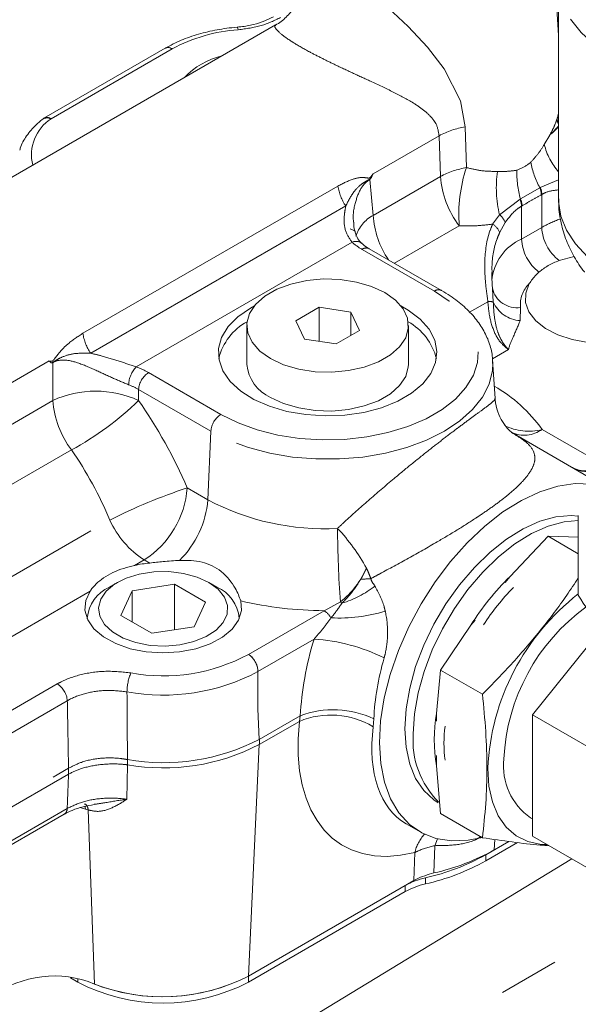
# Model space of a CAD drawing. Units: millimetres. Extents: x 7 to 835, y 2 to 581.
# Drawn here: x 715 to 726, y 482 to 503 of the extents above; entities that cross this region are included whole.
import ezdxf

# ---------------------------------------------------------------- set-up
doc = ezdxf.new("R2010")
doc.units = ezdxf.units.MM
doc.linetypes.add('PHANTOM', pattern=[12.7, 6.35, -1.27, 1.27, -1.27, 1.27, -1.27])

msp = doc.modelspace()

# ---------------------------------------------------------------- linework, layer by layer
at = {"color": 7, "linetype": 'Continuous', "lineweight": 15}
for p, q in [((725.952716, 502.514318), (725.773745, 505.300859)), ((725.952717, 503.65391), (725.952714, 499.068706)), ((719.995672, 502.725913), (709.729263, 496.799242)), ((717.672368, 502.237765), (715.12321, 500.766167)), ((721.680716, 498.390117), (721.565065, 498.436951)), ((723.488227, 497.142982), (721.966783, 498.021293)), ((725.964569, 497.772088), (726.277977, 497.858893)), ((724.552543, 497.518956), (724.552952, 497.482488)), ((720.913641, 496.789862), (720.423743, 496.50705)), ((721.582854, 496.686346), (720.913641, 496.789862)), ((720.913641, 496.072679), (720.913641, 496.789862)), ((721.762169, 496.300017), (721.582854, 496.686346)), ((721.582854, 496.196501), (721.582854, 496.686346)), ((719.392956, 496.403534), (719.392956, 495.586993)), ((720.423743, 496.50705), (720.603058, 496.120722)), ((722.792956, 495.586993), (722.792956, 496.403534)), ((721.272271, 496.017205), (721.762169, 496.300017)), ((720.603058, 496.120722), (721.272271, 496.017205)), ((724.617171, 494.869159), (724.565469, 495.67414)), ((724.565469, 495.67414), (724.567764, 495.614355)), ((726.794813, 493.098847), (724.970744, 494.151859)), ((726.367889, 492.406733), (726.367888, 490.731078)), ((724.930454, 491.124801), (725.730244, 491.97306)), ((726.367888, 491.604956), (725.730244, 491.97306)), ((726.368969, 491.955238), (725.730244, 491.97306)), ((724.930454, 491.124801), (724.827724, 490.997006)), ((716.670554, 491.00238), (716.500821, 490.904363)), ((716.979178, 490.824395), (716.740091, 490.30929)), ((716.979178, 490.824395), (717.871462, 490.962417)), ((716.979178, 490.171269), (716.979178, 490.824395)), ((718.524659, 490.585334), (717.871462, 490.962417)), ((717.871462, 490.006173), (717.871462, 490.962417)), ((718.76393, 490.904363), (718.594197, 491.00238)), ((718.524659, 490.585334), (718.285573, 490.07023)), ((716.032375, 490.251343), (716.032375, 490.239096)), ((716.740091, 490.30929), (717.393289, 489.932208)), ((719.232375, 490.239096), (719.232375, 490.251343)), ((724.195488, 490.210511), (724.106227, 490.099471)), ((718.285573, 490.07023), (717.393289, 489.932208)), ((723.467502, 489.158232), (724.106227, 490.099471)), ((726.356818, 489.401334), (726.850482, 490.015447)), ((725.402224, 488.213828), (726.356818, 489.401334)), ((723.386969, 488.24566), (723.467502, 489.158232)), ((724.350045, 488.648749), (723.467502, 489.158232)), ((719.626763, 489.12751), (719.627057, 488.340454)), ((719.627057, 489.127341), (719.627057, 488.340454)), ((723.386969, 488.24566), (723.386969, 488.081076)), ((725.402223, 486.940967), (725.402224, 488.213828)), ((726.916248, 487.339799), (725.402224, 488.213828)), ((723.386968, 487.361513), (723.386968, 487.146632)), ((723.4675, 486.14108), (723.386968, 487.146632)), ((725.402222, 485.668107), (725.402223, 486.940967)), ((714.386293, 485.454466), (715.550853, 486.126752)), ((723.4675, 486.14108), (724.350044, 485.631598)), ((725.360479, 486.051761), (725.402222, 486.027663)), ((722.747026, 485.92111), (723.036762, 485.753849)), ((725.402222, 485.668107), (728.018517, 484.15775)), ((724.420625, 485.273227), (724.904449, 485.552497)), ((724.420625, 485.144638), (725.088072, 485.529899)), ((724.904051, 485.552554), (724.600206, 485.377148)), ((717.826369, 480.0788), (726.229344, 485.190618)), ((722.903344, 484.729032), (719.428427, 482.723005)), ((719.427326, 482.594196), (722.725376, 484.497881)), ((715.678283, 482.684936), (715.835224, 482.594325))]:
    msp.add_line(p, q, dxfattribs=at)
at = {"color": 8, "linetype": 'PHANTOM', "lineweight": 0}
for p, q in [((717.822356, 502.222912), (715.273198, 500.751314)), ((723.990284, 500.583957), (724.014047, 499.726643)), ((723.438343, 500.396343), (722.047889, 499.593651)), ((723.466273, 499.539723), (723.438343, 500.396343)), ((725.652356, 500.213001), (725.765694, 500.410275)), ((722.048505, 498.721263), (723.466273, 499.539723)), ((715.943435, 496.240739), (721.310622, 499.339151)), ((721.980162, 499.474209), (722.048505, 498.721263)), ((725.150547, 499.068124), (725.559083, 499.303966)), ((725.559083, 499.303966), (725.56827, 499.309463)), ((725.56827, 499.309463), (725.952714, 499.469765)), ((725.59864, 499.161257), (725.588933, 499.155818)), ((725.59864, 499.161257), (725.59864, 498.468606)), ((721.475325, 498.920441), (716.108138, 495.82203)), ((724.711421, 498.735424), (725.141128, 499.062879)), ((725.141128, 499.062879), (725.150547, 499.068124)), ((725.184084, 498.922103), (725.174376, 498.916335)), ((725.174376, 498.916335), (725.174376, 498.223683)), ((724.563583, 498.538023), (724.711421, 498.735424)), ((723.862308, 498.500637), (722.499377, 497.713833)), ((724.829103, 498.572256), (724.710789, 498.353036)), ((725.174376, 498.223683), (725.59864, 498.468606)), ((721.607024, 498.156294), (717.066647, 495.53519)), ((723.33824, 497.12813), (721.816795, 498.006441)), ((724.577804, 496.904043), (724.559885, 497.178098)), ((724.078086, 496.682639), (724.464552, 496.905741)), ((725.15338, 496.783151), (725.14402, 496.508106)), ((724.900116, 495.901391), (724.560828, 495.705524)), ((715.232017, 495.658932), (712.328495, 493.982764)), ((715.306674, 494.829286), (715.306674, 495.621686)), ((717.326228, 495.414092), (718.847672, 494.53578)), ((718.635831, 494.181345), (717.114386, 495.059656)), ((717.114386, 495.059656), (717.114386, 494.829286)), ((712.366131, 493.131747), (715.306674, 494.829286)), ((718.571992, 492.737844), (718.635831, 494.181345)), ((725.605725, 494.218081), (726.899761, 493.47105)), ((715.702708, 493.7902), (712.762165, 492.092661)), ((718.138178, 492.98828), (718.571992, 492.737844)), ((710.611569, 488.908584), (716.509605, 492.313447)), ((717.234321, 491.476022), (717.031474, 491.358921)), ((717.348468, 491.410127), (717.234321, 491.476022)), ((716.095685, 490.818701), (710.665724, 487.684052)), ((719.425751, 489.487858), (721.017886, 490.406978)), ((721.017886, 490.406978), (721.360291, 490.591111)), ((720.806255, 489.808077), (719.627057, 489.127341)), ((719.425186, 489.488185), (719.425751, 489.487857)), ((711.567615, 486.653005), (715.403243, 488.867266)), ((715.615085, 488.512831), (711.779456, 486.29857)), ((719.627057, 488.340454), (719.655332, 487.701102)), ((719.655332, 487.701102), (720.516234, 488.19809)), ((720.499278, 488.078902), (720.516234, 488.19809)), ((722.065215, 488.135021), (722.051832, 487.966745)), ((720.499278, 488.078902), (719.655332, 487.591702)), ((719.655332, 487.591702), (719.428427, 482.723005)), ((708.715947, 483.094594), (715.640736, 487.09219)), ((715.640736, 487.09219), (715.64082, 487.092238)), ((716.880083, 487.166095), (716.865078, 486.439336)), ((716.880667, 487.166003), (716.880083, 487.166095)), ((716.880506, 487.275433), (716.880667, 487.275403)), ((715.640049, 486.969717), (708.71526, 482.972121)), ((715.640091, 486.96974), (715.640049, 486.969717)), ((715.998299, 486.235244), (715.886322, 486.271018)), ((713.990303, 485.311888), (715.612546, 486.248389)), ((716.050677, 486.216513), (715.998299, 486.235244)), ((716.050677, 486.216513), (716.188523, 482.553479)), ((723.348414, 485.464747), (723.328785, 484.891529)), ((723.401641, 485.607331), (723.348414, 485.464747)), ((724.610333, 485.594461), (724.600206, 485.377148)), ((722.903344, 484.729032), (722.925366, 485.318838)), ((724.420625, 485.273227), (724.420625, 485.144638)), ((722.725376, 484.626293), (722.725376, 484.497881)), ((723.149188, 484.788159), (723.149188, 484.65957)), ((718.174714, 478.566636), (727.939229, 484.203522)), ((715.835224, 482.658019), (715.835224, 482.594325)), ((719.427326, 482.722785), (719.427326, 482.594196))]:
    msp.add_line(p, q, dxfattribs=at)
at = {"color": 8, "linetype": 'PHANTOM', "lineweight": 0, "flags": 128}
for points in [[(720.595317, 503.662816), (720.596175, 503.713268), (720.649798, 503.894613), (720.733439, 503.96983), (720.874167, 503.992066), (721.177523, 503.906127), (721.547349, 503.704804), (721.623827, 503.65547), (722.091689, 503.312691), (722.14478, 503.269872), (722.472308, 502.989309), (722.788174, 502.690782), (723.192673, 502.257722), (723.543483, 501.804015), (723.891286, 501.130301), (723.990284, 500.583957), (723.990284, 500.583957)], [(719.187389, 502.679996), (719.189244, 502.679761), (719.196576, 502.672085), (719.204487, 502.653957), (719.212692, 502.626027)], [(725.952714, 499.068706), (725.953942, 499.011659), (726.002569, 498.706406), (726.121241, 498.407618), (726.307839, 498.120628), (726.559033, 497.850556), (726.870342, 497.602222), (727.23621, 497.380057), (727.650108, 497.188026), (728.104649, 497.029556), (728.591724, 496.907474), (729.102639, 496.82396), (729.628277, 496.780503), (730.159259, 496.777879), (730.686109, 496.816135), (731.199426, 496.894588), (731.690048, 497.011838)], [(718.847672, 494.53578), (719.207392, 494.357073), (719.609233, 494.211312), (720.044217, 494.101753), (720.502629, 494.030844), (720.974227, 494.000169), (721.448478, 494.010413), (721.914787, 494.061348), (722.362737, 494.151834), (722.782323, 494.279852), (723.164171, 494.442542), (723.499752, 494.636268), (723.781568, 494.856704), (724.003326, 495.098926), (724.160071, 495.357522), (724.248301, 495.626717), (724.266046, 495.900496), (724.21291, 496.172744), (724.090079, 496.437379), (723.900297, 496.68849), (723.647804, 496.920468), (723.33824, 497.12813)], [(724.567764, 495.614355), (724.559002, 495.456706), (724.488443, 495.173404), (724.348762, 494.898782), (724.142802, 494.638432), (723.874756, 494.397652), (723.550081, 494.181345), (723.175386, 493.993914), (722.758298, 493.839174), (722.307309, 493.720276), (721.831599, 493.63964), (721.340852, 493.598907), (720.845059, 493.598907), (720.354313, 493.63964), (719.878603, 493.720276), (719.427614, 493.839174), (719.010526, 493.993914), (718.635831, 494.181345)], [(715.990318, 486.292828), (715.993899, 486.277075), (715.998299, 486.235244)]]:
    msp.add_lwpolyline(points, dxfattribs=at)
at = {"color": 7, "linetype": 'Continuous', "lineweight": 15, "flags": 128}
for points in [[(733.786404, 503.102858), (733.624746, 502.810868), (733.397115, 502.533923), (733.107572, 502.276963), (732.761284, 502.044575), (732.364432, 501.840906), (731.924096, 501.669589), (731.448135, 501.533683), (730.945042, 501.435613), (730.423795, 501.377128), (729.893695, 501.359272), (729.364202, 501.382364), (728.844766, 501.445991), (728.344654, 501.549019), (727.872792, 501.689609), (727.437601, 501.865252), (727.046846, 502.072813), (726.707499, 502.308589), (726.425618, 502.568372), (726.206232, 502.847527)], [(719.890874, 495.709587), (720.16707, 495.580471), (720.48373, 495.487328), (720.827017, 495.434227), (721.181927, 495.423489), (721.532948, 495.455585), (721.86474, 495.52911), (722.162801, 495.640851), (722.414104, 495.785925), (722.607667, 495.957992), (722.73503, 496.149531), (722.790626, 496.352172), (722.772026, 496.557057), (722.680043, 496.755232), (722.518696, 496.938036), (722.295037, 497.097481), (722.018842, 497.226596), (721.702181, 497.319739), (721.358895, 497.37284), (721.003985, 497.383578), (720.652964, 497.351483), (720.321172, 497.277958), (720.023111, 497.166216), (719.771808, 497.021142), (719.578245, 496.849075), (719.450882, 496.657536), (719.395286, 496.454896), (719.413886, 496.250011), (719.505869, 496.051835), (719.667216, 495.869031), (719.890874, 495.709587)], [(725.335477, 497.285756), (725.260019, 497.088938), (725.257996, 496.88736), (725.329501, 496.69005), (725.47133, 496.505846), (725.677132, 496.342997), (725.937689, 496.208796), (726.241331, 496.109254), (726.574461, 496.048829), (726.912005, 496.030165)], [(719.551525, 496.817409), (719.46661, 496.770824), (719.202351, 496.588095), (718.998858, 496.381062), (718.86267, 496.156381), (718.798166, 495.921272), (718.807418, 495.683293), (718.890129, 495.450092), (719.043641, 495.229164), (719.26302, 495.02761), (719.541214, 494.851909), (719.869282, 494.707707), (720.236681, 494.59964), (720.6316, 494.53118), (721.041348, 494.504528), (721.452755, 494.52054), (721.852598, 494.578703), (722.228025, 494.677146), (722.56697, 494.812706), (722.858539, 494.981025), (723.093361, 495.176694), (723.263888, 495.393423), (723.364639, 495.624247), (723.392377, 495.861747), (723.346209, 496.09829), (723.22762, 496.326272), (723.040422, 496.538367), (722.79063, 496.727757), (722.634387, 496.817409)], [(719.890874, 494.893046), (720.16707, 494.763931), (720.48373, 494.670787), (720.827017, 494.617686), (721.181927, 494.606949), (721.532948, 494.639044), (721.86474, 494.712569), (722.162801, 494.82431), (722.414104, 494.969385), (722.607667, 495.141452), (722.73503, 495.332991), (722.790626, 495.535631), (722.792956, 495.586993)], [(724.350432, 485.639287), (724.052718, 485.578584), (723.700362, 485.563329), (723.372797, 485.614815), (723.075842, 485.732129), (722.814769, 485.913185), (722.594213, 486.154771), (722.418091, 486.452595), (722.289531, 486.80137), (722.210814, 487.194902), (722.18334, 487.626205), (722.207595, 488.087618), (722.283149, 488.570949), (722.408661, 489.067616), (722.581902, 489.5688), (722.799795, 490.0656), (723.058472, 490.549196), (723.353339, 491.011001), (723.67916, 491.442814), (724.03015, 491.836968), (724.400077, 492.186464), (724.782372, 492.485096), (725.170246, 492.727561), (725.556813, 492.909555), (725.935207, 493.027845), (726.298711, 493.08033), (726.640869, 493.06608)], [(722.718046, 487.922292), (722.743636, 488.340812), (722.819861, 488.779959), (722.945097, 489.230372), (723.116673, 489.68245), (723.330934, 490.12656), (723.583313, 490.553236), (723.86843, 490.953383), (724.180208, 491.318473), (724.512004, 491.640726), (724.856745, 491.913272), (725.207083, 492.130303), (725.555553, 492.287194), (725.894726, 492.3806), (726.217374, 492.40853), (726.367889, 492.398011)], [(726.367889, 492.306676), (726.071502, 492.278549), (725.732329, 492.185143), (725.38386, 492.028252), (725.033522, 491.811221), (724.688781, 491.538675), (724.356985, 491.216422), (724.045206, 490.851332), (723.760089, 490.451185), (723.507711, 490.024509), (723.29345, 489.580399), (723.121873, 489.12832), (722.996638, 488.677908), (722.920413, 488.238761), (722.894822, 487.820241)], [(718.594041, 491.00247), (718.346344, 491.115534), (718.060156, 491.192573), (717.750907, 491.229436), (717.435268, 491.224134), (717.130255, 491.176954), (716.852311, 491.090438), (716.616421, 490.969251), (716.435301, 490.819926), (716.318716, 490.650514), (716.272951, 490.470147), (716.300472, 490.288549), (716.399797, 490.11551), (716.56557, 489.960358), (716.788855, 489.831459), (717.057615, 489.73576), (717.357359, 489.678421), (717.671931, 489.662533), (717.984369, 489.688953), (718.277832, 489.756256), (718.536498, 489.860814), (718.746422, 489.996991), (718.896288, 490.157444), (718.978016, 490.333525), (718.9872, 490.515739), (718.923345, 490.694265), (718.789894, 490.859477), (718.594041, 491.00247)], [(716.095685, 490.818701), (716.00273, 490.620963), (715.985177, 490.416323), (716.043839, 490.214251), (716.176, 490.024096), (716.375547, 489.854655), (716.633245, 489.71377), (716.937173, 489.607959), (717.273267, 489.542117), (717.625976, 489.519291), (717.978982, 489.540537), (718.31595, 489.604872), (718.62129, 489.709319), (718.880874, 489.849046), (719.082691, 490.017588), (719.217404, 490.207146), (719.278779, 490.408949), (719.263976, 490.613661)], [(723.421516, 486.367452), (723.330932, 486.425648), (723.116671, 486.622378), (722.945095, 486.876359), (722.81986, 487.182178), (722.743635, 487.533317), (722.718046, 487.922292)], [(724.461771, 487.092003), (724.486886, 486.719499), (724.561669, 486.384313), (724.684452, 486.093933), (724.852489, 485.854845), (725.062029, 485.67239), (725.30839, 485.550644), (725.586069, 485.492327), (725.715695, 485.487142)]]:
    msp.add_lwpolyline(points, dxfattribs=at)
at = {"color": 8, "linetype": 'PHANTOM', "lineweight": 0}
for centre, radius, start, end in [((719.439072, 499.246067), 3.387533, 93.8317741, 118.50625), ((717.734731, 502.102785), 0.148689, 53.891642, 114.7978996), ((715.761373, 499.994821), 0.900332, 122.8347208, 193.9895617), ((715.188352, 500.590798), 0.18156, 62.1399615, 124.3877683), ((715.185573, 500.631188), 0.148689, 53.891642, 114.7978996), ((724.276179, 498.837199), 1.77, 99.2952972, 118.2522086), ((726.329755, 500.817886), 0.417313, 190.0406822, 205.3788098), ((726.960286, 500.53062), 1.345943, 193.649567, 221.5308314), ((724.303097, 497.983487), 1.766959, 99.4151014, 118.2679406), ((726.95753, 498.739942), 3.104459, 161.4680448, 184.4210045), ((726.96561, 500.103336), 1.61781, 189.330538, 209.6107963), ((725.437493, 499.696013), 1.977406, 184.5332563, 217.1941195), ((726.966566, 499.296778), 2.323961, 171.3760818, 193.978065), ((726.926612, 499.589971), 1.851144, 177.4437125, 196.3739657), ((722.247933, 499.466102), 0.945869, 187.7132954, 215.2319616), ((725.194135, 499.153352), 0.394806, 0.3578264, 22.4259205), ((725.203416, 499.157482), 0.395243, 0.5472316, 22.6142838), ((724.77734, 498.903298), 0.397251, 1.8807054, 23.6854507), ((724.786974, 498.907761), 0.397369, 2.0684906, 23.8010386), ((722.403361, 498.063395), 0.74747, 118.342532, 162.9029268), ((723.996337, 498.872804), 1.953718, 184.4486477, 213.7466175), ((724.500289, 498.459128), 0.34773, 18.9858034, 52.6148255), ((724.410516, 498.265154), 0.312869, 16.3133798, 60.7096555), ((726.794364, 496.364667), 2.419982, 109.6539682, 119.6107096), ((726.533818, 498.515537), 0.936355, 182.8729337, 232.559197), ((721.689795, 497.982406), 0.192582, 53.2946876, 115.4544412), ((725.600485, 497.256298), 1.057073, 113.7722742, 174.9075848), ((726.109554, 498.270614), 0.936355, 182.8729337, 232.559197), ((721.903962, 497.890938), 0.144703, 64.2696746, 127.0407838), ((725.749376, 496.851507), 0.599903, 133.6255276, 186.5427653), ((723.425403, 497.012638), 0.144692, 64.253375, 127.0423965), ((725.076817, 497.308989), 0.531383, 193.2306534, 278.2841701), ((724.513126, 496.367637), 0.540292, 83.1246762, 95.1580701), ((725.182361, 497.165766), 0.658777, 203.4086107, 266.66349), ((716.880746, 496.36769), 0.945869, 187.7132954, 215.2319616), ((717.484625, 495.131267), 0.581257, 135.9797158, 177.1385186), ((717.577314, 495.023496), 0.464338, 122.7340804, 175.5335086), ((716.21053, 492.850504), 2.175439, 65.4503113, 114.5496887), ((722.990797, 492.34824), 3.214678, 35.5671881, 59.9542838), ((717.277893, 494.985576), 1.977406, 184.5332563, 217.1941195), ((712.827785, 499.174482), 6.103743, 298.0998651, 314.6110679), ((719.098759, 494.145184), 0.464338, 122.7340804, 175.5335086), ((725.322541, 495.305397), 1.123588, 243.0753077, 284.5980118), ((725.231052, 494.740462), 0.642855, 245.4862616, 305.6496425), ((721.610443, 482.306123), 11.232323, 108.0068994, 117.0084178), ((716.163019, 493.142566), 1.981175, 302.7340804, 355.5335086), ((716.549047, 492.909826), 2.030242, 314.6636474, 355.1406373), ((721.018549, 497.36537), 5.234467, 242.1347384, 273.09744), ((718.261979, 493.09767), 1.919849, 204.1094707, 237.6370796), ((718.254655, 489.283601), 4.175324, 28.9237865, 43.1387267), ((744.599918, 492.250543), 23.298797, 180.275411, 184.084289), ((720.208641, 492.046605), 1.856006, 308.3525864, 336.3806085), ((721.743329, 493.987299), 2.917344, 270.9187008, 275.1030202), ((720.78494, 492.596528), 2.119755, 286.6536948, 307.9683113), ((721.071827, 498.409891), 8.003095, 256.9445465, 269.613826), ((720.791639, 490.042952), 0.428606, 29.8659853, 58.1384334), ((721.331016, 493.654205), 3.401955, 267.1745662, 286.6429265), ((721.089075, 490.215209), 0.463531, 49.1219709, 54.1892536), ((720.570178, 485.974125), 3.841213, 63.5517832, 86.4764438), ((717.635606, 492.808507), 3.771888, 259.5674091, 298.3236684), ((717.635414, 492.87219), 4.241238, 259.6064382, 298.0031923), ((717.949565, 488.685217), 1.079415, 157.4607512, 179.1864131), ((715.152157, 488.47667), 0.464338, 4.4664914, 57.2659196), ((721.214935, 486.305161), 2.017762, 65.0771482, 110.259665), ((721.165125, 486.494163), 1.718938, 58.9459596, 112.7902896), ((717.636496, 491.604327), 4.394413, 260.0960146, 297.3490321), ((718.45006, 487.646402), 1.206513, 357.4014711, 2.5985289), ((717.636496, 491.494927), 4.394413, 260.0960146, 297.3490321), ((714.447227, 487.037644), 1.194755, 356.7407221, 2.6166928), ((714.447025, 487.038087), 1.195022, 356.7212986, 2.5971741), ((720.147031, 487.208133), 3.267218, 178.8197082, 180.7372249), ((720.125033, 487.220703), 3.244826, 179.034083, 180.965917), ((715.912267, 486.222939), 0.138559, 357.3418963, 62.0707732), ((715.47025, 486.244096), 0.142361, 304.4850542, 1.7280495), ((723.801958, 485.100592), 0.903353, 138.0398431, 166.0192681)]:
    msp.add_arc(centre, radius, start, end, dxfattribs=at)
at = {"color": 7, "linetype": 'Continuous', "lineweight": 15}
for centre, radius, start, end in [((719.23446, 500.528682), 1.589116, 103.3278582, 136.6667653), ((715.273198, 500.506352), 0.3, 119.9973117, 128.6737362), ((719.968084, 495.430682), 1.198207, 118.365258, 166.5454383), ((722.171387, 495.39499), 1.251906, 14.548797, 60.5405067), ((720.234959, 495.665538), 0.845658, 185.3293392, 245.9908018), ((717.611483, 488.775118), 2.648103, 95.7001405, 102.6519552), ((728.573908, 487.352007), 5.244877, 134.0008537, 148.4099704), ((716.83868, 490.167469), 0.810655, 114.6310347, 174.0612986), ((718.444325, 490.180591), 0.79122, 5.1302908, 66.1898502), ((728.680238, 487.292517), 5.148089, 135.5809484, 146.8299084), ((729.391494, 486.858082), 4.93527, 127.7815514, 177.2832885), ((728.973754, 487.092857), 4.177129, 125.7027978, 177.3231436), ((726.404288, 487.696144), 3.06695, 169.678379, 190.3215524), ((726.55109, 487.619955), 3.010156, 173.1354532, 186.8645468), ((724.690255, 487.67127), 1.801603, 175.2569137, 225.5290243), ((726.127699, 487.143496), 1.334358, 173.785506, 234.902234), ((722.139245, 489.344225), 4.666661, 282.4986472, 299.2661834), ((722.313742, 489.456252), 4.676217, 282.5367084, 299.2719712), ((722.139245, 489.215636), 4.666661, 282.4986472, 299.2661834), ((723.485836, 483.26947), 1.555554, 102.4986472, 119.2661834), ((723.485836, 483.140882), 1.555554, 102.4986472, 119.2661834), ((715.33886, 480.529016), 2.195536, 67.2323035, 126.5472102), ((717.631399, 486.041589), 3.887142, 242.4785071, 297.5173566), ((717.619656, 486.235753), 3.950775, 248.2597581, 297.2290186), ((717.618888, 486.261539), 3.974374, 248.9061307, 297.0843336)]:
    msp.add_arc(centre, radius, start, end, dxfattribs=at)
at = {"color": 8, "linetype": 'PHANTOM', "lineweight": 0}
for centre, major_axis, ratio, start_param, end_param in [((722.938621, 498.65052), (1.584334, 0), 0.57570865, 3.714224924, 3.925621289), ((716.21053, 494.766475), (1.58, 0), 0.578871105, 0.786767691, 0.998164057), ((716.21053, 494.521513), (1.28, 0), 0.593757547, 0.786767691, 0.998164057), ((714.39605, 491.874528), (-2.914504, 5.658086), 0.606755905, 4.598468501, 4.931265181), ((713.492194, 491.407443), (-2.270391, 4.55096), 0.613843452, 4.606744314, 4.939540995), ((726.841209, 494.550024), (0.573094, 1.146138), 0.613353164, 3.102561018, 3.890150546), ((724.203961, 489.790269), (2.392093, 4.643901), 0.606755905, 1.870059725, 2.207104438), ((724.980712, 489.388868), (1.838512, 3.692479), 0.614261514, 1.861277878, 2.198322591), ((724.166903, 489.905678), (2.80414, 4.406903), 0.546413513, 2.307708246, 3.660290584), ((724.943654, 489.410261), (2.251546, 3.455442), 0.537935979, 2.313165591, 3.170630626), ((720.685853, 531.25115), (4.998821, 84.349831), 0.033653679, 2.125473587, 2.135552572)]:
    msp.add_ellipse(centre, major_axis=major_axis, ratio=ratio, start_param=start_param, end_param=end_param, dxfattribs=at)
at = {"color": 7, "linetype": 'Continuous', "lineweight": 15}
msp.add_ellipse((719.414634, 489.236478), major_axis=(-0.137477, 0.266891), ratio=0.606755905, start_param=4.008505994, end_param=5.526942444, dxfattribs=at)
for points, knots in [([(720.591839, 503.662916), (720.591687, 503.657673), (720.590529, 503.617795), (720.570762, 503.490197), (720.510266, 503.297776), (720.395098, 503.082563), (720.220927, 502.885374), (720.077507, 502.762679), (719.992748, 502.724623), (719.991554, 502.724088)], [0, 0, 0, 0, 0.023713174, 0.180348122, 0.362126773, 0.563095334, 0.772130686, 0.996790868, 1, 1, 1, 1]), ([(719.950268, 502.899286), (719.892319, 502.868436), (719.77121, 502.803963), (719.534519, 502.732131), (719.333093, 502.691419), (719.213001, 502.683831), (719.186874, 502.68218)], [0, 0, 0, 0, 0.284034486, 0.593609873, 0.911586539, 1, 1, 1, 1]), ([(719.187407, 502.679997), (719.114379, 502.672725), (718.903575, 502.651734), (718.563943, 502.588081), (718.183432, 502.477515), (717.887648, 502.356038), (717.727222, 502.267901), (717.672368, 502.237765)], [0, 0, 0, 0, 0.130336019, 0.376233761, 0.62307403, 0.8711192, 1, 1, 1, 1]), ([(715.085732, 500.740567), (715.041526, 500.703268), (714.915416, 500.596863), (714.754392, 500.398097), (714.641846, 500.215281), (714.617549, 500.109171), (714.614217, 500.094619)], [0, 0, 0, 0, 0.20144395, 0.574673652, 0.941672062, 1, 1, 1, 1]), ([(722.047889, 499.593651), (722.046901, 499.591348), (722.035651, 499.56511), (722.023227, 499.52875), (722.002652, 499.501147), (721.997489, 499.494219)], [0, 0, 0, 0, 0.067245543, 0.765906816, 1, 1, 1, 1]), ([(721.997489, 499.494219), (721.992358, 499.488362), (721.986556, 499.481739), (721.980825, 499.47499), (721.980162, 499.474209)], [0, 0, 0, 0, 0.884239094, 1, 1, 1, 1]), ([(725.95983, 499.066206), (725.957867, 499.024173), (725.949899, 498.853583), (726.000635, 498.557413), (726.107912, 498.190374), (726.27543, 497.846505), (726.415493, 497.630445), (726.497887, 497.529657), (726.499172, 497.528085)], [0, 0, 0, 0, 0.075675674, 0.307131242, 0.535745166, 0.764441334, 0.996327644, 1, 1, 1, 1]), ([(721.809027, 498.140202), (721.789217, 498.157451), (721.73646, 498.203389), (721.67535, 498.34355), (721.639034, 498.472962), (721.641013, 498.548026), (721.641073, 498.550306)], [0, 0, 0, 0, 0.227258593, 0.605232419, 0.988009733, 1, 1, 1, 1]), ([(721.966783, 498.021293), (721.951326, 498.030467), (721.889836, 498.066963), (721.842377, 498.105927), (721.806847, 498.135096)], [0, 0, 0, 0, 0.251371787, 1, 1, 1, 1]), ([(724.563369, 497.178525), (724.560752, 497.202265), (724.547917, 497.318725), (724.548978, 497.43024), (724.549823, 497.519024)], [0, 0, 0, 0, 0.203843187, 1, 1, 1, 1]), ([(725.335477, 497.285756), (725.377888, 497.348091), (725.434465, 497.431248), (725.519111, 497.507958), (725.540305, 497.527165)], [0, 0, 0, 0, 0.749608694, 1, 1, 1, 1]), ([(724.560323, 495.60408), (724.561688, 495.645429), (724.566275, 495.784393), (724.507137, 496.018482), (724.387796, 496.297187), (724.206839, 496.561306), (723.969947, 496.807588), (723.723849, 497.000474), (723.550884, 497.105086), (723.488227, 497.142982)], [0, 0, 0, 0, 0.068751158, 0.231060203, 0.393773671, 0.559370027, 0.728893858, 0.901792368, 1, 1, 1, 1]), ([(715.288484, 495.621193), (715.281371, 495.622585), (715.259852, 495.626796), (715.244853, 495.646778), (715.233155, 495.657855), (715.232017, 495.658932)], [0, 0, 0, 0, 0.30830941, 0.932738364, 1, 1, 1, 1]), ([(715.306674, 495.621686), (715.305976, 495.621682), (715.299949, 495.621642), (715.293864, 495.621404), (715.288484, 495.621193)], [0, 0, 0, 0, 0.115760906, 1, 1, 1, 1]), ([(724.990156, 494.136944), (724.991443, 494.136101), (724.995556, 494.133404), (724.956139, 494.161884), (724.875977, 494.237928), (724.76499, 494.380537), (724.667344, 494.58956), (724.618365, 494.771084), (724.620556, 494.860149), (724.620806, 494.87029)], [0, 0, 0, 0, 0.069438779, 0.22193758, 0.375893564, 0.55960846, 0.759726797, 0.97264332, 1, 1, 1, 1]), ([(717.348468, 491.410127), (717.443111, 491.420538), (717.654514, 491.443792), (717.86174, 491.457986), (717.976193, 491.465826)], [0, 0, 0, 0, 0.44768939, 1, 1, 1, 1]), ([(717.976193, 491.465826), (718.138249, 491.465123), (718.463575, 491.463711), (718.883116, 491.246213), (719.158811, 490.905311), (719.232339, 490.701398), (719.263976, 490.613661)], [0, 0, 0, 0, 0.2552005469, 0.5123120253, 0.7901627468, 1, 1, 1, 1]), ([(716.095685, 490.818701), (716.099669, 490.824488), (716.167246, 490.922626), (716.363358, 491.114861), (716.706948, 491.27825), (716.953586, 491.339559), (717.031474, 491.358921)], [0, 0, 0, 0, 0.0238067501, 0.4037722153, 0.811710385, 1, 1, 1, 1]), ([(726.367888, 491.09663), (726.287463, 490.97403), (726.045401, 490.605036), (725.590301, 490.007975), (724.998459, 489.31171), (724.566539, 488.8701), (724.350045, 488.648749)], [0, 0, 0, 0, 0.140869724, 0.423983586, 0.711279346, 1, 1, 1, 1]), ([(726.367888, 490.731078), (726.505884, 490.512213), (726.785077, 490.069408), (727.170674, 489.600099), (727.509482, 489.273493), (727.699971, 489.134486), (727.795731, 489.064607)], [0, 0, 0, 0, 0.29342913, 0.59366174, 0.795732355, 1, 1, 1, 1]), ([(719.425751, 489.487857), (719.44929, 489.471386), (719.496551, 489.438314), (719.558069, 489.358504), (719.603349, 489.26697), (719.624285, 489.186627), (719.626142, 489.142324), (719.626763, 489.12751)], [0, 0, 0, 0, 0.220556468, 0.442842763, 0.665355876, 0.888103926, 1, 1, 1, 1]), ([(724.350045, 488.648749), (724.375761, 488.386297), (724.427298, 487.860328), (724.451752, 487.092288), (724.4287, 486.345589), (724.376306, 485.869987), (724.350044, 485.631598)], [0, 0, 0, 0, 0.247102648, 0.495208999, 0.746980147, 1, 1, 1, 1]), ([(715.553965, 486.125416), (715.606099, 486.153732), (715.720538, 486.215886), (715.937132, 486.287601), (716.10403, 486.315076), (716.182665, 486.328022)], [0, 0, 0, 0, 0.306768741, 0.673381459, 1, 1, 1, 1]), ([(724.350044, 485.631598), (724.560779, 485.600527), (724.983107, 485.538259), (725.451542, 485.483296), (725.692241, 485.468267), (725.755202, 485.464336)], [0, 0, 0, 0, 0.423775627, 0.849272581, 1, 1, 1, 1]), ([(723.328785, 484.891529), (723.199679, 484.853719), (723.045809, 484.808657), (722.923093, 484.74007), (722.903344, 484.729032)], [0, 0, 0, 0, 0.8390610692, 1, 1, 1, 1])]:
    msp.add_open_spline(points, degree=3, knots=knots, dxfattribs=at)
at = {"color": 8, "linetype": 'PHANTOM', "lineweight": 0}
for points, knots in [([(720.101981, 502.883571), (719.971477, 502.819819), (719.710994, 502.692572), (719.378569, 502.648179), (719.212692, 502.626027)], [0, 0, 0, 0, 0.501009882, 1, 1, 1, 1]), ([(723.438343, 500.396343), (723.424742, 500.48078), (723.405373, 500.601028), (723.293951, 500.772417), (723.138765, 500.925363), (722.854709, 501.117828), (722.475051, 501.318654), (722.045724, 501.52009), (721.636631, 501.707945), (721.295493, 501.86711), (720.982544, 502.019481), (720.668491, 502.181224), (720.438473, 502.312896), (720.207279, 502.460791), (720.05819, 502.5776), (719.985434, 502.668194), (719.971704, 502.714691), (719.99366, 502.717499), (720.000228, 502.718339)], [0, 0, 0, 0, 0.051885571, 0.0738906, 0.131438083, 0.190825401, 0.284353322, 0.37989689, 0.447420407, 0.516627766, 0.568624478, 0.622596462, 0.701552458, 0.725702726, 0.825463732, 0.896139352, 0.96893228, 1, 1, 1, 1]), ([(725.918833, 500.745128), (725.919403, 500.746834), (725.933521, 500.78906), (725.944943, 500.84083), (725.952917, 500.892056), (725.953078, 500.893092)], [0, 0, 0, 0, 0.039613533, 0.980567411, 1, 1, 1, 1]), ([(725.765694, 500.410275), (725.766555, 500.41174), (725.798273, 500.465749), (725.855588, 500.574954), (725.897797, 500.688527), (725.918833, 500.745128)], [0, 0, 0, 0, 0.013795827, 0.508502351, 1, 1, 1, 1]), ([(725.952715, 500.600262), (725.932066, 500.577691), (725.873508, 500.513681), (725.809988, 500.452014), (725.766559, 500.41109), (725.765694, 500.410275)], [0, 0, 0, 0, 0.348034112, 0.98702357, 1, 1, 1, 1]), ([(725.952715, 500.579862), (725.931566, 500.559747), (725.872472, 500.503542), (725.809719, 500.448636), (725.767278, 500.411655), (725.765694, 500.410275)], [0, 0, 0, 0, 0.349200184, 0.975718292, 1, 1, 1, 1]), ([(725.369205, 499.84104), (725.421203, 499.898764), (725.526044, 500.01515), (725.610026, 500.146697), (725.652356, 500.213001)], [0, 0, 0, 0, 0.4959653189, 1, 1, 1, 1]), ([(724.014047, 499.726643), (724.106589, 499.704142), (724.328069, 499.650288), (724.543476, 499.647105), (724.668879, 499.645252)], [0, 0, 0, 0, 0.417832064, 1, 1, 1, 1]), ([(725.077311, 499.672534), (725.159707, 499.70689), (725.262339, 499.749684), (725.351605, 499.825995), (725.369205, 499.84104)], [0, 0, 0, 0, 0.802838984, 1, 1, 1, 1]), ([(721.310622, 499.339151), (721.417031, 499.394347), (721.598257, 499.488352), (721.816238, 499.528929), (721.918359, 499.507787), (721.962275, 499.506088), (721.978789, 499.512846), (721.99182, 499.523059), (722.01563, 499.549375), (722.033815, 499.574335), (722.047889, 499.593651)], [0, 0, 0, 0, 0.4152887359, 0.7072825458, 0.8484134746, 0.8808670203, 0.8968438753, 0.9127043797, 0.9324403243, 1, 1, 1, 1]), ([(724.668879, 499.645252), (724.739189, 499.644457), (724.880208, 499.642862), (725.011486, 499.662624), (725.077311, 499.672534)], [0, 0, 0, 0, 0.498582276, 1, 1, 1, 1]), ([(721.997489, 499.494219), (721.991917, 499.490912), (721.979169, 499.483346), (721.95408, 499.469208), (721.895272, 499.437923), (721.783674, 499.370116), (721.615792, 499.201325), (721.526905, 499.023582), (721.475325, 498.920441)], [0, 0, 0, 0, 0.023524363, 0.053823419, 0.107978784, 0.283700424, 0.584342871, 1, 1, 1, 1]), ([(721.980162, 499.474209), (721.971662, 499.469171), (721.904006, 499.429071), (721.773402, 499.284095), (721.662477, 498.976772), (721.614481, 498.704611), (721.642431, 498.566855), (721.644948, 498.554451)], [0, 0, 0, 0, 0.031772221, 0.252874964, 0.570795338, 0.96135386, 1, 1, 1, 1]), ([(725.952714, 499.257607), (725.859369, 499.247726), (725.734868, 499.234547), (725.625908, 499.175927), (725.59864, 499.161257)], [0, 0, 0, 0, 0.749750857, 1, 1, 1, 1]), ([(721.607024, 498.156294), (721.553585, 498.23367), (721.444689, 498.391346), (721.430319, 498.677998), (721.463172, 498.854971), (721.475325, 498.920441)], [0, 0, 0, 0, 0.377771095, 0.769810197, 1, 1, 1, 1]), ([(725.174376, 498.916335), (725.142718, 498.896291), (725.007898, 498.810932), (724.906608, 498.675719), (724.829103, 498.572256)], [0, 0, 0, 0, 0.2348218845, 1, 1, 1, 1]), ([(724.563583, 498.538023), (724.455536, 498.52465), (724.227314, 498.496404), (723.988211, 498.499176), (723.862308, 498.500637)], [0, 0, 0, 0, 0.473431007, 1, 1, 1, 1]), ([(724.464552, 496.905741), (724.445656, 497.045443), (724.407414, 497.328167), (724.388815, 497.840622), (724.443952, 498.252603), (724.543766, 498.490742), (724.563583, 498.538023)], [0, 0, 0, 0, 0.238279831, 0.482222855, 0.89719871, 1, 1, 1, 1]), ([(724.710789, 498.353036), (724.692625, 498.311048), (724.600954, 498.099144), (724.546032, 497.812741), (724.551631, 497.560112), (724.552543, 497.518956)], [0, 0, 0, 0, 0.171398344, 0.865010626, 1, 1, 1, 1]), ([(724.900116, 495.901391), (724.849276, 495.940139), (724.719435, 496.039101), (724.571856, 496.299719), (724.490917, 496.610309), (724.471759, 496.824982), (724.464552, 496.905741)], [0, 0, 0, 0, 0.187791976, 0.47961042, 0.804230594, 1, 1, 1, 1]), ([(724.900116, 495.901391), (724.899542, 495.901935), (724.890778, 495.910246), (724.874129, 495.926852), (724.843139, 495.960672), (724.792588, 496.023828), (724.723253, 496.137383), (724.646537, 496.330528), (724.59487, 496.59258), (724.5835, 496.800092), (724.577804, 496.904043)], [0, 0, 0, 0, 0.0025655, 0.039227003, 0.075842352, 0.148734323, 0.291917365, 0.474324524, 0.736667165, 1, 1, 1, 1]), ([(725.14402, 496.508106), (725.096124, 496.392834), (725.012538, 496.191662), (724.916553, 495.990363), (724.90021, 495.901904), (724.900116, 495.901391)], [0, 0, 0, 0, 0.571576741, 0.997513306, 1, 1, 1, 1]), ([(715.232017, 495.658932), (715.246353, 495.656555), (715.265768, 495.653336), (715.290193, 495.654378), (715.304079, 495.659634), (715.32031, 495.671776), (715.362528, 495.723023), (715.45684, 495.857467), (715.659093, 496.059689), (715.838157, 496.173705), (715.943435, 496.240739)], [0, 0, 0, 0, 0.064735525, 0.087667441, 0.103326078, 0.11908571, 0.151442473, 0.291993387, 0.583737483, 1, 1, 1, 1]), ([(716.108138, 495.82203), (715.985967, 495.825028), (715.775686, 495.830188), (715.529921, 495.759969), (715.39448, 495.685082), (715.331954, 495.646339), (715.306467, 495.631278), (715.294013, 495.624294), (715.288484, 495.621193)], [0, 0, 0, 0, 0.416628529, 0.717099243, 0.892238616, 0.946262049, 0.976144631, 1, 1, 1, 1]), ([(716.108138, 495.82203), (716.17995, 495.805032), (716.374065, 495.759085), (716.706488, 495.656041), (716.948087, 495.574973), (717.066647, 495.53519)], [0, 0, 0, 0, 0.230189803, 0.622228905, 1, 1, 1, 1]), ([(716.904093, 495.160284), (716.792122, 495.206604), (716.566397, 495.299982), (716.194871, 495.47583), (715.852357, 495.623316), (715.559584, 495.696821), (715.384255, 495.665301), (715.315333, 495.626554), (715.306674, 495.621686)], [0, 0, 0, 0, 0.203115151, 0.409466107, 0.649375733, 0.844665692, 0.980483177, 1, 1, 1, 1]), ([(721.30139, 492.13855), (721.350001, 492.183673), (721.558935, 492.37761), (721.95062, 492.727878), (722.428163, 493.136668), (722.858821, 493.491886), (723.209536, 493.772706), (723.534208, 494.02544), (723.748064, 494.187623), (723.953845, 494.341553), (724.148887, 494.485156), (724.382864, 494.655466), (724.557366, 494.785445), (724.606673, 494.838873), (724.617937, 494.864135), (724.612301, 494.86742), (724.608399, 494.869694)], [0, 0, 0, 0, 0.03464749, 0.148916925, 0.265921295, 0.34304159, 0.422154525, 0.490491654, 0.56107188, 0.578744648, 0.65541212, 0.73504023, 0.84853759, 0.966912454, 0.977092082, 1, 1, 1, 1]), ([(724.964324, 494.155553), (725.069365, 494.091264), (725.281892, 493.961189), (725.426905, 493.786899), (725.466083, 493.60793), (725.425607, 493.44561), (725.320009, 493.268532), (725.15554, 493.077882), (724.922649, 492.867294), (724.645891, 492.652333), (724.40676, 492.48415), (724.131501, 492.300992), (723.817087, 492.102547), (723.341111, 491.819359), (722.789082, 491.507703), (722.329753, 491.25784), (722.069776, 491.117605), (722.007718, 491.084159), (722.002818, 491.081518)], [0, 0, 0, 0, 0.107502861, 0.217508777, 0.290786559, 0.365399475, 0.420324667, 0.483051981, 0.547976547, 0.598631055, 0.650787375, 0.673001852, 0.733025178, 0.794878047, 0.881889548, 0.971592785, 0.997756884, 1, 1, 1, 1]), ([(726.24112, 493.418475), (726.241783, 493.41809), (726.276683, 493.397845), (726.347717, 493.365777), (726.539668, 493.319289), (726.753038, 493.338789), (726.930549, 493.402168), (726.970322, 493.416368)], [0, 0, 0, 0, 0.003365753, 0.177023052, 0.340473088, 0.852230428, 1, 1, 1, 1]), ([(721.790105, 491.07033), (721.795829, 491.080065), (721.806672, 491.098507), (721.821562, 491.125035), (721.83449, 491.148769), (721.84562, 491.169828), (721.855162, 491.188356), (721.863309, 491.204544), (721.870245, 491.218608), (721.876137, 491.230769), (721.881137, 491.241248), (721.885376, 491.250251), (721.888969, 491.257971), (721.892014, 491.264579), (721.894596, 491.270229), (721.896785, 491.275055), (721.898642, 491.279175), (721.900218, 491.28269), (721.901557, 491.285688), (721.902693, 491.288244), (721.903659, 491.290423), (721.904479, 491.292281), (721.905177, 491.293864), (721.905638, 491.294911), (721.90603, 491.295804), (721.906364, 491.296564), (721.907027, 491.298076), (721.907954, 491.300196), (721.90874, 491.302003), (721.909165, 491.302979)], [0, 0, 0, 0, 0.129987438, 0.246251128, 0.349349042, 0.44005498, 0.519309108, 0.588154893, 0.647675799, 0.698941593, 0.742968939, 0.780696564, 0.812972694, 0.840551567, 0.86409595, 0.884183192, 0.901313064, 0.915916204, 0.928362449, 0.938968665, 0.94800587, 0.955705586, 0.962265423, 0.967853941, 0.968836098, 0.973451565, 0.977383475, 0.987780332, 1, 1, 1, 1]), ([(721.909165, 491.302979), (721.909603, 491.302045), (721.927555, 491.26377), (721.961189, 491.188809), (721.988988, 491.117161), (722.002818, 491.081518)], [0, 0, 0, 0, 0.012418187, 0.508703072, 1, 1, 1, 1]), ([(721.392433, 490.565687), (721.404307, 490.577066), (721.50542, 490.673971), (721.646223, 490.839706), (721.756, 491.015663), (721.790105, 491.07033)], [0, 0, 0, 0, 0.084010306, 0.715417815, 1, 1, 1, 1]), ([(722.002818, 491.081518), (722.005283, 491.07119), (722.018007, 491.017894), (722.057754, 490.972753), (722.084841, 490.931806), (722.089068, 490.925416)], [0, 0, 0, 0, 0.1686442, 0.870280986, 1, 1, 1, 1]), ([(722.089068, 490.925416), (722.162392, 490.787452), (722.250466, 490.621735), (722.297483, 490.427322), (722.305357, 490.394764)], [0, 0, 0, 0, 0.8325354729, 1, 1, 1, 1]), ([(721.163323, 490.256386), (721.178239, 490.273918), (721.261689, 490.372002), (721.333477, 490.478349), (721.392433, 490.565687)], [0, 0, 0, 0, 0.178743512, 1, 1, 1, 1]), ([(722.305357, 490.394764), (722.306565, 490.38944), (722.342777, 490.229794), (722.369231, 489.926579), (722.329403, 489.592197), (722.288378, 489.440538), (722.281011, 489.413307)], [0, 0, 0, 0, 0.017391296, 0.521440138, 0.914070041, 1, 1, 1, 1]), ([(720.806255, 489.808077), (720.869728, 489.88104), (721.001102, 490.032056), (721.108048, 490.179948), (721.163323, 490.256386)], [0, 0, 0, 0, 0.4831471, 1, 1, 1, 1]), ([(715.403243, 488.867266), (715.422841, 488.878216), (715.569299, 488.960048), (715.898254, 489.078208), (716.426274, 489.154448), (716.777158, 489.117465), (716.952598, 489.098974)], [0, 0, 0, 0, 0.048957563, 0.365872383, 0.682940303, 1, 1, 1, 1]), ([(716.870258, 488.700544), (716.728122, 488.716259), (716.443862, 488.747688), (716.016044, 488.685966), (715.749576, 488.589103), (715.630959, 488.521833), (715.615085, 488.512831)], [0, 0, 0, 0, 0.317073388, 0.634116573, 0.951035194, 1, 1, 1, 1]), ([(716.870258, 488.700544), (716.871642, 488.503395), (716.874976, 488.028335), (716.878567, 487.5533), (716.880667, 487.275403)], [0, 0, 0, 0, 0.414997738, 1, 1, 1, 1]), ([(715.64082, 487.092238), (715.635783, 487.368261), (715.627144, 487.841759), (715.618634, 488.315327), (715.615085, 488.512831)], [0, 0, 0, 0, 0.582944806, 1, 1, 1, 1]), ([(715.64082, 487.092238), (715.727808, 487.137489), (715.924126, 487.239613), (716.312119, 487.315937), (716.651268, 487.313871), (716.835539, 487.282973), (716.880506, 487.275433)], [0, 0, 0, 0, 0.255088329, 0.575692887, 0.896457868, 1, 1, 1, 1]), ([(716.880083, 487.166095), (716.835086, 487.170937), (716.650746, 487.190775), (716.311465, 487.181143), (715.923394, 487.103726), (715.727066, 487.010875), (715.640091, 486.96974)], [0, 0, 0, 0, 0.10361218, 0.424467519, 0.745032114, 1, 1, 1, 1]), ([(715.612546, 486.248389), (715.722747, 486.300304), (715.944537, 486.404789), (716.369022, 486.472349), (716.683378, 486.465693), (716.843581, 486.442454), (716.865078, 486.439336)], [0, 0, 0, 0, 0.313961806, 0.631874706, 0.950601484, 1, 1, 1, 1]), ([(716.865078, 486.439336), (716.864577, 486.439007), (716.763167, 486.372465), (716.570909, 486.255466), (716.293489, 486.164334), (716.115242, 486.202638), (716.050677, 486.216513)], [0, 0, 0, 0, 0.002034422, 0.411238315, 0.786737394, 1, 1, 1, 1]), ([(716.1816, 486.334335), (716.262254, 486.346079), (716.494178, 486.379849), (716.720031, 486.422283), (716.864199, 486.439233), (716.865078, 486.439336)], [0, 0, 0, 0, 0.346371777, 0.996012428, 1, 1, 1, 1]), ([(724.326785, 485.657084), (724.28863, 485.635219), (724.125582, 485.541788), (723.792975, 485.469138), (723.498341, 485.466228), (723.348414, 485.464747)], [0, 0, 0, 0, 0.13046882, 0.557530744, 1, 1, 1, 1]), ([(723.348414, 485.464747), (723.217212, 485.431052), (723.064378, 485.391801), (722.942602, 485.327885), (722.925366, 485.318838)], [0, 0, 0, 0, 0.858458178, 1, 1, 1, 1])]:
    msp.add_open_spline(points, degree=3, knots=knots, dxfattribs=at)
msp.add_open_spline([(725.588933, 499.155818), (725.521458, 499.11784), (725.386508, 499.041883), (725.251558, 498.96203), (725.184084, 498.922103)], degree=3, dxfattribs=at)
at = {"color": 7, "linetype": 'Continuous', "lineweight": 15}
msp.add_open_spline([(725.540305, 497.527165), (725.601293, 497.575424), (725.723267, 497.671942), (725.884135, 497.738706), (725.964569, 497.772088)], degree=3, dxfattribs=at)

doc.saveas('drawing.dxf')
